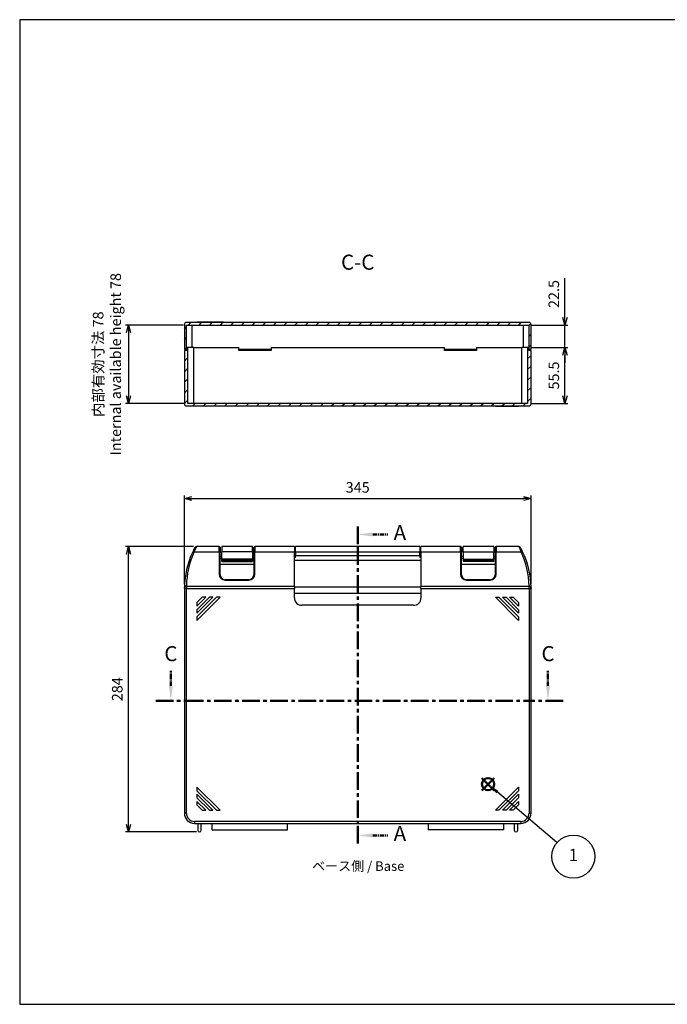
# Model space of a CAD drawing. Units: millimetres. Extents: x 0 to 1410, y 0 to 980.
# Drawn here: x 0 to 645, y 0 to 980 of the extents above; entities that cross this region are included whole.
import ezdxf

# ---------------------------------------------------------------- set-up
doc = ezdxf.new("R2010")
doc.units = ezdxf.units.MM
doc.header["$LTSCALE"] = 3.5
doc.linetypes.add('AM_ISO08W050', pattern=[18, 12, -1.5, 3, -1.5])
doc.linetypes.add('CENTER', pattern=[2, 1.25, -0.25, 0.25, -0.25])
for name, color, linetype, lineweight in [('AM_10', 7, 'AM_ISO08W050', 50), ('AM_5', 3, 'Continuous', 25), ('AM_8', 1, 'Continuous', 25)]:
    doc.layers.add(name, color=color, linetype=linetype, lineweight=lineweight)
doc.layers.add('AM_12', color=7, linetype='Continuous', lineweight=50, plot=False)
doc.styles.add('ACISOTS', font='isocp.shx', dxfattribs={"height": 1, "bigfont": 'extfont.shx'})
doc.styles.get("Standard").update_dxf_attribs({"font": 'ISOCP.SHX', "bigfont": 'EXTFONT.SHX'})
doc.styles.add('takachi1', font='txt', dxfattribs={"height": 2.5})
doc.dimstyles.new('AM_ISO$0', dxfattribs={"dimtxt": 3.5, "dimasz": 2.5, "dimexe": 1, "dimexo": 1, "dimgap": 1.5, "dimtad": 1, "dimdsep": 46, "dimtxsty": 'STANDARD', "dimblk": 'OPEN30', "dimcen": 0, "dimclrd": 3, "dimclre": 3, "dimclrt": 2, "dimadec": 0, "dimazin": 2, "dimtp": 0.1, "dimtm": 0.1, "dimtfac": 0.71, "dimtmove": 0, "dimatfit": 3, "dimldrblk": 'OPEN30', "dimfxl": 1, "dimlwd": -1, "dimlwe": -1, "dimarcsym": 0})
pattern_1 = [(45, (36.32, -17.656), (-5.3033, 5.3033), [])]

# ---------------------------------------------------------------- blocks, each defined once
blk = doc.blocks.new('TK-A3')
blk.add_lwpolyline([(0, 0), (403, 0), (403, 280), (0, 280)], close=True)
blk = doc.blocks.new('*S24')
at = {"layer": 'AM_10', "color": 7, "linetype": 'CENTER', "ltscale": 4}
for p, q in [((336.42, 475.61), (336.42, 454.99)), ((336.42, 160.11), (336.42, 180.7))]:
    blk.add_line(p, q, dxfattribs=at)
at = {"layer": 'AM_10', "color": 7, "linetype": 'CENTER'}
for p, q in [((351.42, 467.61), (366.42, 467.61)), ((351.42, 168.11), (366.42, 168.11))]:
    blk.add_line(p, q, dxfattribs=at)
at = {"layer": 'AM_10', "linetype": 'CENTER', "ltscale": 4}
blk.add_line((336.42, 454.99), (336.42, 180.7), dxfattribs=at)
at = {"layer": 'AM_10', "color": 7, "linetype": 'Continuous'}
blk.add_trace([(351.42, 469.58), (351.42, 465.63), (336.42, 467.61)], dxfattribs=at)
at = {"layer": 'AM_10', "color": 7, "linetype": 'Continuous', "extrusion": (0, 0, -1)}
blk.add_trace([(-351.42, 166.13), (-351.42, 170.08), (-336.42, 168.11)], dxfattribs=at)
at = {"layer": 'AM_10', "color": 7, "char_height": 15, "attachment_point": 5, "style": 'ACISOTS'}
for s, insert in [('A-A', (720.42, 544.62)), ('A', (378.42, 467.61)), ('A', (378.42, 168.11))]:
    blk.add_mtext(s, dxfattribs=dict(at, insert=insert))
blk = doc.blocks.new('*S26')
at = {"layer": 'AM_10', "color": 7, "linetype": 'CENTER'}
for p, q in [((150.45, 317.06), (150.45, 332.06)), ((525.83, 317.06), (525.83, 332.06))]:
    blk.add_line(p, q, dxfattribs=at)
at = {"layer": 'AM_10', "color": 7, "linetype": 'CENTER', "ltscale": 4}
for p, q in [((135.45, 302.06), (165.45, 302.06)), ((540.83, 302.06), (510.83, 302.06))]:
    blk.add_line(p, q, dxfattribs=at)
at = {"layer": 'AM_10', "linetype": 'CENTER', "ltscale": 4}
blk.add_line((165.45, 302.06), (510.83, 302.06), dxfattribs=at)
at = {"layer": 'AM_10', "color": 7, "linetype": 'Continuous'}
blk.add_trace([(148.48, 317.06), (152.43, 317.06), (150.45, 302.06)], dxfattribs=at)
at = {"layer": 'AM_10', "color": 7, "linetype": 'Continuous', "extrusion": (0, 0, -1)}
blk.add_trace([(-527.81, 317.06), (-523.86, 317.06), (-525.83, 302.06)], dxfattribs=at)
at = {"layer": 'AM_10', "color": 7, "char_height": 15, "attachment_point": 5, "style": 'ACISOTS'}
for s, insert in [('C-C', (336.42, 736.71)), ('C', (150.45, 347.06)), ('C', (525.83, 347.06))]:
    blk.add_mtext(s, dxfattribs=dict(at, insert=insert))
blk = doc.blocks.new('_Open30')
at = {"color": 0, "linetype": 'ByBlock', "lineweight": -2}
for p, q in [((-1, 0.27), (0, 0)), ((0, 0), (-1, -0.27)), ((0, 0), (-1, 0))]:
    blk.add_line(p, q, dxfattribs=at)
blk = doc.blocks.new('*D31')
at = {"layer": 'AM_5', "color": 3}
for p, q in [((163.92, 418.11), (163.92, 506.38)), ((171.42, 503.38), (501.42, 503.38)), ((508.92, 418.11), (508.92, 506.38))]:
    blk.add_line(p, q, dxfattribs=at)
at = {"layer": 'Defpoints', "color": 0}
for p in [(508.92, 503.38), (163.92, 415.11), (508.92, 415.11)]:
    blk.add_point(p, dxfattribs=at)
at = {"layer": 'AM_5', "color": 3, "xscale": 7.5, "yscale": 7.5, "zscale": 7.5, "rotation": 180}
blk.add_blockref('_Open30', (163.92, 503.38), dxfattribs=at)
at = {"layer": 'AM_5', "color": 3, "xscale": 7.5, "yscale": 7.5, "zscale": 7.5}
blk.add_blockref('_Open30', (508.92, 503.38), dxfattribs=at)
at = {"layer": 'AM_5', "color": 2, "insert": (336.42, 513.13), "char_height": 10.5, "attachment_point": 5}
blk.add_mtext('345', dxfattribs=at)
blk = doc.blocks.new('*D32')
at = {"layer": 'AM_5', "color": 3}
for p, q in [((173.1, 455.61), (105.2, 455.61)), ((108.2, 179.11), (108.2, 448.11)), ((175.92, 171.61), (105.2, 171.61))]:
    blk.add_line(p, q, dxfattribs=at)
at = {"layer": 'Defpoints', "color": 0}
for p in [(108.2, 455.61), (176.1, 455.61), (178.92, 171.61)]:
    blk.add_point(p, dxfattribs=at)
at = {"layer": 'AM_5', "color": 3, "xscale": 7.5, "yscale": 7.5, "zscale": 7.5}
for p, rotation in [((108.2, 455.61), 90), ((108.2, 171.61), 270)]:
    blk.add_blockref('_Open30', p, dxfattribs=dict(at, rotation=rotation))
at = {"layer": 'AM_5', "color": 2, "insert": (98.44, 313.61), "char_height": 10.5, "attachment_point": 5, "rotation": 90}
blk.add_mtext('284', dxfattribs=at)
blk = doc.blocks.new('*D34')
at = {"layer": 'AM_5', "color": 3}
for p, q in [((163.12, 676.11), (105.2, 676.11)), ((108.2, 668.61), (108.2, 605.61)), ((164.42, 598.11), (105.2, 598.11))]:
    blk.add_line(p, q, dxfattribs=at)
at = {"layer": 'Defpoints', "color": 0}
for p in [(166.12, 676.11), (108.2, 598.11), (167.42, 598.11)]:
    blk.add_point(p, dxfattribs=at)
at = {"layer": 'AM_5', "color": 3, "xscale": 7.5, "yscale": 7.5, "zscale": 7.5}
for p, rotation in [((108.2, 676.11), 90), ((108.2, 598.11), 270)]:
    blk.add_blockref('_Open30', p, dxfattribs=dict(at, rotation=rotation))
at = {"layer": 'AM_5', "color": 2, "insert": (88.19, 637.11), "char_height": 10.5, "attachment_point": 5, "rotation": 90}
blk.add_mtext('内部有効寸法 78\\PInternal available height 78', dxfattribs=at)
blk = doc.blocks.new('*D35')
at = {"layer": 'AM_5', "color": 3}
for p, q in [((542.72, 683.61), (542.72, 722.86)), ((509.72, 676.11), (545.72, 676.11)), ((542.72, 653.61), (542.72, 676.11)), ((509.62, 653.61), (545.72, 653.61)), ((542.72, 646.11), (542.72, 638.61))]:
    blk.add_line(p, q, dxfattribs=at)
at = {"layer": 'Defpoints', "color": 0}
for p in [(506.72, 676.11), (542.72, 676.11), (506.62, 653.61)]:
    blk.add_point(p, dxfattribs=at)
at = {"layer": 'AM_5', "color": 3, "xscale": 7.5, "yscale": 7.5, "zscale": 7.5}
for p, rotation in [((542.72, 676.11), 270), ((542.72, 653.61), 90)]:
    blk.add_blockref('_Open30', p, dxfattribs=dict(at, rotation=rotation))
at = {"layer": 'AM_5', "color": 2, "insert": (532.97, 706.98), "char_height": 10.5, "attachment_point": 5, "rotation": 90}
blk.add_mtext('22.5', dxfattribs=at)
blk = doc.blocks.new('*D36')
at = {"layer": 'AM_5', "color": 3}
for p, q in [((509.62, 653.61), (545.72, 653.61)), ((542.72, 605.61), (542.72, 646.11)), ((508.42, 598.11), (545.72, 598.11))]:
    blk.add_line(p, q, dxfattribs=at)
at = {"layer": 'Defpoints', "color": 0}
for p in [(506.62, 653.61), (542.72, 653.61), (505.42, 598.11)]:
    blk.add_point(p, dxfattribs=at)
at = {"layer": 'AM_5', "color": 3, "xscale": 7.5, "yscale": 7.5, "zscale": 7.5}
for p, rotation in [((542.72, 653.61), 90), ((542.72, 598.11), 270)]:
    blk.add_blockref('_Open30', p, dxfattribs=dict(at, rotation=rotation))
at = {"layer": 'AM_5', "color": 2, "insert": (532.97, 625.86), "char_height": 10.5, "attachment_point": 5, "rotation": 90}
blk.add_mtext('55.5', dxfattribs=at)
blk = doc.blocks.new('*S27')
at = {"layer": 'AM_12', "color": 4}
for p, q in [((460.06, 212.97), (472.31, 225.22)), ((460.06, 225.22), (472.31, 212.97))]:
    blk.add_line(p, q, dxfattribs=at)
blk.add_circle((466.18, 219.1), 6.12, dxfattribs=at)
blk = doc.blocks.new('*S28')
at = {"layer": 'AM_5'}
blk.add_line((535.67, 159.05), (476.46, 209.31), dxfattribs=at)
at = {"layer": 'AM_5', "color": 3}
blk.add_circle((552.01, 145.18), 21.44, dxfattribs=at)
at = {"layer": 'AM_5', "linetype": 'Continuous'}
blk.add_trace([(477.5, 210.54), (475.41, 208.08), (467.12, 217.23)], dxfattribs=at)
at = {"layer": 'AM_5', "color": 7, "insert": (552.01, 145.18), "char_height": 12.25, "attachment_point": 5, "style": 'ACISOTS'}
blk.add_mtext('1', dxfattribs=at)

msp = doc.modelspace()

# ---------------------------------------------------------------- hatches: boundary and pattern name
at = {"layer": 'AM_8'}
h = msp.add_hatch(dxfattribs=at)
h.set_pattern_fill('_U', color=256, scale=7.5, angle=45, style=0, pattern_type=0)
h.set_pattern_definition(pattern_1)
edge = h.paths.add_edge_path()
edge.add_line((506.723, 676.108), (506.723, 652.108))
edge.add_line((506.723, 652.108), (508.923, 652.108))
edge.add_line((508.923, 652.108), (508.923, 676.608))
edge.add_arc((506.923, 676.608), 2, 0, 90)
edge.add_line((506.923, 678.608), (165.923, 678.608))
edge.add_arc((165.923, 676.608), 2, 90, 180)
edge.add_line((163.923, 676.608), (163.923, 652.108))
edge.add_line((163.923, 652.108), (166.123, 652.108))
edge.add_line((166.123, 652.108), (166.123, 676.108))
edge.add_line((166.123, 676.108), (506.723, 676.108))
h = msp.add_hatch(dxfattribs=at)
h.set_pattern_fill('_U', color=256, scale=7.5, angle=45, style=0, pattern_type=0)
h.set_pattern_definition(pattern_1)
edge = h.paths.add_edge_path()
edge.add_line((166.223, 653.608), (166.223, 650.608))
edge.add_line((166.223, 650.608), (163.923, 650.608))
edge.add_line((163.923, 650.608), (163.923, 597.608))
edge.add_arc((165.923, 597.608), 2, 180, 270)
edge.add_line((165.923, 595.608), (506.923, 595.608))
edge.add_arc((506.923, 597.608), 2, 270, 360)
edge.add_line((508.923, 597.608), (508.923, 650.608))
edge.add_line((508.923, 650.608), (506.623, 650.608))
edge.add_line((506.623, 650.608), (506.623, 653.608))
edge.add_line((506.623, 653.608), (505.423, 653.608))
edge.add_line((505.423, 653.608), (505.423, 598.108))
edge.add_line((505.423, 598.108), (167.423, 598.108))
edge.add_line((167.423, 598.108), (167.423, 653.608))
edge.add_line((167.423, 653.608), (166.223, 653.608))

# ---------------------------------------------------------------- linework, layer by layer
for p, q in [((163.923, 676.608), (163.923, 652.108)), ((506.923, 678.608), (165.923, 678.608)), ((202.923, 678.808), (176.423, 678.808)), ((176.423, 678.608), (176.423, 678.808)), ((202.923, 678.608), (202.923, 678.808)), ((469.923, 678.808), (496.423, 678.808)), ((469.923, 678.608), (469.923, 678.808)), ((496.423, 678.608), (496.423, 678.808)), ((508.923, 652.108), (508.923, 676.608)), ((166.123, 676.108), (506.723, 676.108)), ((166.123, 652.108), (166.123, 676.108)), ((171.623, 653.608), (171.623, 676.108)), ((501.223, 676.108), (501.223, 653.608)), ((506.723, 676.108), (506.723, 652.108)), ((163.923, 652.108), (166.123, 652.108)), ((166.223, 650.608), (163.923, 650.608)), ((163.923, 650.608), (163.923, 597.608)), ((166.123, 652.108), (166.223, 652.108)), ((166.223, 653.608), (166.223, 650.608)), ((167.423, 653.608), (166.223, 653.608)), ((167.423, 598.108), (167.423, 653.608)), ((173.423, 653.608), (167.423, 653.608)), ((173.423, 653.608), (218.173, 653.608)), ((173.423, 598.108), (173.423, 653.608)), ((218.173, 650.608), (218.173, 653.608)), ((218.173, 652.108), (250.173, 652.108)), ((250.173, 650.608), (218.173, 650.608)), ((250.173, 653.608), (422.673, 653.608)), ((250.173, 653.608), (250.173, 650.608)), ((422.673, 650.608), (422.673, 653.608)), ((422.673, 652.108), (454.673, 652.108)), ((454.673, 650.608), (422.673, 650.608)), ((454.673, 653.608), (499.423, 653.608)), ((454.673, 653.608), (454.673, 650.608)), ((505.423, 653.608), (499.423, 653.608)), ((499.423, 653.608), (499.423, 598.108)), ((506.623, 653.608), (505.423, 653.608)), ((505.423, 653.608), (505.423, 598.108)), ((506.623, 650.608), (506.623, 653.608)), ((506.623, 652.108), (506.723, 652.108)), ((508.923, 650.608), (506.623, 650.608)), ((506.723, 652.108), (508.923, 652.108)), ((508.923, 597.608), (508.923, 650.608)), ((505.423, 598.108), (167.423, 598.108)), ((165.923, 595.608), (506.923, 595.608)), ((176.423, 595.608), (176.423, 595.408)), ((199.423, 595.408), (176.423, 595.408)), ((199.423, 595.608), (199.423, 595.408)), ((473.423, 595.608), (473.423, 595.408)), ((473.423, 595.408), (496.423, 595.408)), ((496.423, 595.608), (496.423, 595.408)), ((198.473, 455.608), (176.099, 455.608)), ((198.473, 450.25), (198.473, 455.608)), ((199.473, 454.608), (199.473, 449.607)), ((201.073, 455.616), (201.073, 450.258)), ((231.573, 455.616), (201.073, 455.616)), ((231.573, 450.258), (231.573, 455.616)), ((233.173, 449.607), (233.173, 454.608)), ((273.423, 455.608), (234.173, 455.608)), ((234.173, 455.608), (234.173, 450.25)), ((273.423, 455.608), (273.423, 450.25)), ((274.423, 455.108), (273.423, 455.108)), ((274.423, 450.25), (274.423, 455.608)), ((398.423, 455.608), (274.423, 455.608)), ((398.423, 455.608), (398.423, 450.25)), ((399.423, 455.108), (398.423, 455.108)), ((399.423, 450.25), (399.423, 455.608)), ((438.673, 455.608), (399.423, 455.608)), ((438.673, 450.25), (438.673, 455.608)), ((439.673, 454.608), (439.673, 449.607)), ((441.273, 450.258), (441.273, 455.616)), ((471.773, 455.616), (441.273, 455.616)), ((471.773, 455.616), (471.773, 450.258)), ((473.373, 449.607), (473.373, 454.608)), ((496.747, 455.608), (474.373, 455.608)), ((474.373, 455.608), (474.373, 450.25)), ((173.744, 450.25), (198.473, 450.25)), ((198.473, 450.25), (198.473, 428.251)), ((199.473, 427.608), (199.473, 449.607)), ((201.073, 445.608), (199.473, 445.608)), ((199.473, 444.108), (201.073, 444.108)), ((231.573, 450.258), (201.073, 450.258)), ((201.073, 443.116), (201.073, 450.258)), ((201.073, 442.116), (201.073, 443.116)), ((231.573, 443.116), (201.073, 443.116)), ((201.073, 442.116), (231.573, 442.116)), ((201.073, 441.616), (201.073, 442.116)), ((201.073, 440.616), (201.073, 441.616)), ((231.573, 441.616), (201.073, 441.616)), ((231.573, 450.258), (231.573, 443.116)), ((233.173, 445.608), (231.573, 445.608)), ((231.573, 444.108), (233.173, 444.108)), ((231.573, 443.116), (231.573, 442.116)), ((231.573, 442.116), (231.573, 441.616)), ((231.573, 441.616), (231.573, 440.616)), ((233.173, 449.607), (233.173, 427.608)), ((234.173, 450.25), (273.423, 450.25)), ((234.173, 428.251), (234.173, 450.25)), ((273.423, 415.945), (273.423, 450.25)), ((273.423, 449.929), (274.423, 449.929)), ((274.423, 444.745), (273.423, 444.745)), ((273.423, 442.108), (399.423, 442.108)), ((274.423, 450.25), (398.423, 450.25)), ((274.423, 450.25), (274.423, 446.215)), ((398.423, 446.215), (274.423, 446.215)), ((274.423, 444.745), (274.423, 446.215)), ((398.423, 446.215), (398.423, 450.25)), ((398.423, 449.929), (399.423, 449.929)), ((398.423, 446.215), (398.423, 444.745)), ((399.423, 444.745), (398.423, 444.745)), ((399.423, 450.25), (438.673, 450.25)), ((399.423, 450.25), (399.423, 415.945)), ((438.673, 450.25), (438.673, 428.251)), ((439.673, 427.608), (439.673, 449.607)), ((441.273, 445.608), (439.673, 445.608)), ((439.673, 444.108), (441.273, 444.108)), ((441.273, 450.258), (441.273, 443.116)), ((441.273, 450.258), (471.773, 450.258)), ((441.273, 443.116), (441.273, 442.116)), ((441.273, 443.116), (471.773, 443.116)), ((441.273, 442.116), (441.273, 441.616)), ((471.773, 442.116), (441.273, 442.116)), ((441.273, 441.616), (441.273, 440.616)), ((441.273, 441.616), (471.773, 441.616)), ((471.773, 443.116), (471.773, 450.258)), ((473.373, 445.608), (471.773, 445.608)), ((471.773, 444.108), (473.373, 444.108)), ((471.773, 442.116), (471.773, 443.116)), ((471.773, 441.616), (471.773, 442.116)), ((471.773, 440.616), (471.773, 441.616)), ((473.373, 449.607), (473.373, 427.608)), ((474.373, 450.25), (499.102, 450.25)), ((474.373, 428.251), (474.373, 450.25)), ((233.173, 437.608), (199.473, 437.608)), ((201.073, 440.616), (231.573, 440.616)), ((473.373, 437.608), (439.673, 437.608)), ((471.773, 440.616), (441.273, 440.616)), ((204.473, 422.251), (204.473, 422.608)), ((228.173, 422.608), (204.473, 422.608)), ((204.473, 422.251), (228.173, 422.251)), ((228.173, 422.251), (228.173, 422.608)), ((444.673, 422.251), (444.673, 422.608)), ((468.373, 422.608), (444.673, 422.608)), ((444.673, 422.251), (468.373, 422.251)), ((468.373, 422.251), (468.373, 422.608)), ((163.923, 415.108), (163.923, 414.659)), ((163.923, 414.016), (163.923, 414.659)), ((165.923, 414.016), (163.923, 414.016)), ((163.923, 414.016), (163.923, 190.108)), ((165.923, 415.945), (165.923, 416.378)), ((165.923, 415.945), (165.923, 414.016)), ((273.423, 415.945), (165.923, 415.945)), ((165.923, 190.108), (165.923, 414.016)), ((165.923, 414.016), (273.423, 414.016)), ((273.423, 415.945), (273.423, 414.016)), ((399.423, 415.108), (273.423, 415.108)), ((273.423, 404.608), (273.423, 414.016)), ((506.923, 415.945), (399.423, 415.945)), ((399.423, 414.016), (399.423, 415.945)), ((399.423, 414.016), (506.923, 414.016)), ((399.423, 414.016), (399.423, 404.608)), ((506.923, 416.378), (506.923, 415.945)), ((506.923, 414.016), (506.923, 415.945)), ((506.923, 414.016), (508.923, 414.016)), ((506.923, 414.016), (506.923, 190.108)), ((508.923, 414.659), (508.923, 415.108)), ((508.923, 414.659), (508.923, 414.016)), ((508.923, 190.108), (508.923, 414.016)), ((195.887, 405.108), (176.423, 385.644)), ((176.423, 382.108), (199.423, 405.108)), ((188.816, 405.108), (176.423, 392.715)), ((176.423, 389.179), (192.352, 405.108)), ((181.745, 405.108), (176.423, 399.786)), ((176.423, 396.251), (185.281, 405.108)), ((185.281, 405.108), (181.745, 405.108)), ((192.352, 405.108), (188.816, 405.108)), ((199.423, 405.108), (195.887, 405.108)), ((273.423, 409.108), (399.423, 409.108)), ((473.423, 405.108), (476.959, 405.108)), ((496.423, 382.108), (473.423, 405.108)), ((476.959, 405.108), (496.423, 385.644)), ((480.494, 405.108), (484.03, 405.108)), ((496.423, 389.179), (480.494, 405.108)), ((484.03, 405.108), (496.423, 392.715)), ((487.565, 405.108), (491.101, 405.108)), ((496.423, 396.251), (487.565, 405.108)), ((491.101, 405.108), (496.423, 399.786)), ((176.423, 399.786), (176.423, 396.251)), ((176.423, 392.715), (176.423, 389.179)), ((391.923, 397.108), (280.923, 397.108)), ((496.423, 399.786), (496.423, 396.251)), ((496.423, 392.715), (496.423, 389.179)), ((176.423, 385.644), (176.423, 382.108)), ((496.423, 385.644), (496.423, 382.108)), ((176.423, 216.108), (176.423, 212.573)), ((199.423, 193.108), (176.423, 216.108)), ((473.423, 193.108), (496.423, 216.108)), ((496.423, 216.108), (496.423, 212.573)), ((176.423, 212.573), (195.887, 193.108)), ((176.423, 209.037), (176.423, 205.502)), ((192.352, 193.108), (176.423, 209.037)), ((496.423, 212.573), (476.959, 193.108)), ((480.494, 193.108), (496.423, 209.037)), ((496.423, 209.037), (496.423, 205.502)), ((176.423, 205.502), (188.816, 193.108)), ((176.423, 201.966), (176.423, 198.431)), ((185.281, 193.108), (176.423, 201.966)), ((176.423, 198.431), (181.745, 193.108)), ((496.423, 205.502), (484.03, 193.108)), ((487.565, 193.108), (496.423, 201.966)), ((496.423, 198.431), (491.101, 193.108)), ((496.423, 201.966), (496.423, 198.431)), ((165.923, 190.108), (163.923, 190.108)), ((181.745, 193.108), (185.281, 193.108)), ((188.816, 193.108), (192.352, 193.108)), ((195.887, 193.108), (199.423, 193.108)), ((476.959, 193.108), (473.423, 193.108)), ((484.03, 193.108), (480.494, 193.108)), ((491.101, 193.108), (487.565, 193.108)), ((506.923, 190.108), (508.923, 190.108)), ((173.923, 182.108), (173.923, 180.108)), ((498.923, 182.108), (173.923, 182.108)), ((173.923, 180.108), (498.923, 180.108)), ((177.173, 180.108), (177.173, 173.358)), ((180.673, 173.358), (180.673, 180.108)), ((191.423, 173.808), (191.423, 180.108)), ((266.423, 173.808), (266.423, 180.108)), ((406.423, 180.108), (406.423, 173.808)), ((481.423, 180.108), (481.423, 173.808)), ((492.173, 180.108), (492.173, 173.358)), ((495.673, 173.358), (495.673, 180.108)), ((498.923, 182.108), (498.923, 180.108)), ((191.423, 173.808), (266.423, 173.808)), ((481.423, 173.808), (406.423, 173.808))]:
    msp.add_line(p, q)
for centre, radius, start, end in [((165.923, 676.608), 2, 90, 180), ((506.923, 676.608), 2, 0, 90), ((165.923, 597.608), 2, 180, 270), ((506.923, 597.608), 2, 270, 0), ((176.099, 453.608), 2, 90, 151.314815), ((198.473, 454.608), 1, 0, 90), ((234.173, 454.608), 1, 90, 180), ((438.673, 454.608), 1, 0, 90), ((474.373, 454.608), 1, 90, 180), ((496.747, 453.608), 2, 28.685185, 90), ((248.912, 413.769), 85, 154.909596, 179.092475), ((248.912, 415.054), 83, 154.909596, 179.086081), ((423.934, 415.054), 83, 0.913919, 25.090404), ((423.934, 413.769), 85, 0.907525, 25.090404), ((204.473, 428.251), 6, 180, 270), ((204.473, 427.608), 5, 180, 270), ((228.173, 428.251), 6, 270, 0), ((228.173, 427.608), 5, 270, 0), ((444.673, 428.251), 6, 180, 270), ((444.673, 427.608), 5, 180, 270), ((468.373, 428.251), 6, 270, 0), ((468.373, 427.608), 5, 270, 0), ((280.923, 404.608), 7.5, 180, 270), ((391.923, 404.608), 7.5, 270, 0), ((173.923, 190.108), 10, 180, 270), ((173.923, 190.108), 8, 180, 270), ((498.923, 190.108), 8, 270, 0), ((498.923, 190.108), 10, 270, 0), ((178.923, 173.358), 1.75, 180, 0), ((493.923, 173.358), 1.75, 180, 0)]:
    msp.add_arc(centre, radius, start, end)
for centre, major_axis, ratio, start_param, end_param in [((173.744, 448.965), (-1.811, 0.848), 0.6050439, 4.9884549, 6.2831853), ((198.473, 449.607), (1, 0), 0.6427876, 0, 1.5707963), ((234.173, 449.607), (-1, 0), 0.6427876, 4.712389, 6.2831853), ((438.673, 449.607), (1, 0), 0.6427876, 0, 1.5707963), ((474.373, 449.607), (-1, 0), 0.6427876, 4.712389, 6.2831853), ((499.102, 448.965), (1.811, 0.848), 0.6050439, 0, 1.2947304), ((198.473, 427.608), (1, 0), 0.6427876, 0, 1.5707963), ((234.173, 427.608), (-1, 0), 0.6427876, 4.712389, 6.2831853), ((438.673, 427.608), (1, 0), 0.6427876, 0, 1.5707963), ((474.373, 427.608), (-1, 0), 0.6427876, 4.712389, 6.2831853), ((165.923, 414.659), (-2, 0), 0.6427876, 4.712389, 6.2831853), ((506.923, 414.659), (2, 0), 0.6427876, 0, 1.5707963)]:
    msp.add_ellipse(centre, major_axis=major_axis, ratio=ratio, start_param=start_param, end_param=end_param)
for points, knots in [([(174.344, 454.568), (174.344, 454.568), (174.285, 454.46), (173.972, 453.883), (173.609, 453.208), (172.79, 451.598), (172.375, 450.756), (171.933, 449.813)], [0, 0, 0, 0, 0.286154, 0.286154, 0.7813487, 0.7813487, 1.1647015, 1.1647015, 1.1647015, 1.1647015]), ([(173.744, 450.25), (174.176, 451.313), (174.581, 452.261), (175.381, 454.076), (175.736, 454.836), (176.041, 455.486), (176.099, 455.608), (176.099, 455.608)], [-1.1647015, -1.1647015, -1.1647015, -1.1647015, -0.7813487, -0.7813487, -0.286154, -0.286154, 0, 0, 0, 0]), ([(496.747, 455.608), (496.747, 455.608), (496.827, 455.441), (497.18, 454.687), (497.508, 453.977), (498.265, 452.261), (498.67, 451.313), (499.102, 450.25)], [-1.1647015, -1.1647015, -1.1647015, -1.1647015, -0.8306163, -0.8306163, -0.3833528, -0.3833528, 0, 0, 0, 0]), ([(500.913, 449.813), (500.471, 450.756), (500.056, 451.598), (499.281, 453.121), (498.944, 453.751), (498.583, 454.42), (498.502, 454.568), (498.502, 454.568)], [0, 0, 0, 0, 0.3833528, 0.3833528, 0.8306163, 0.8306163, 1.1647015, 1.1647015, 1.1647015, 1.1647015]), ([(163.923, 415.115), (163.926, 415.282), (163.979, 415.448), (164.182, 415.755), (164.329, 415.894), (164.699, 416.129), (164.918, 416.221), (165.396, 416.346), (165.651, 416.378), (165.913, 416.378), (165.918, 416.378), (165.923, 416.378)], [0, 0, 0, 0, 0.07812834, 0.07812834, 0.15625661, 0.15625661, 0.23438563, 0.23438563, 0.31165004, 0.31165004, 0.31309875, 0.31309875, 0.31309875, 0.31309875]), ([(163.923, 415.115), (163.923, 415.115), (163.923, 415.115), (163.923, 415.112), (163.923, 415.111), (163.923, 415.109), (163.923, 415.108), (163.923, 415.108)], [3.1936255683, 3.1936255683, 3.1936255683, 3.1936255683, 3.193723343, 3.193723343, 3.1947513249, 3.1947513249, 3.1957793068, 3.1957793068, 3.1957793068, 3.1957793068]), ([(506.923, 416.378), (506.928, 416.378), (506.933, 416.378), (507.195, 416.378), (507.45, 416.346), (507.928, 416.221), (508.147, 416.129), (508.517, 415.894), (508.664, 415.755), (508.867, 415.448), (508.92, 415.282), (508.923, 415.115)], [-0.00144871, -0.00144871, -0.00144871, -0.00144871, 0, 0, 0.07726448, 0.07726448, 0.15539355, 0.15539355, 0.23352188, 0.23352188, 0.31165029, 0.31165029, 0.31165029, 0.31165029]), ([(508.923, 415.108), (508.923, 415.108), (508.923, 415.109), (508.923, 415.111), (508.923, 415.112), (508.923, 415.115), (508.923, 415.115), (508.923, 415.115)], [6.2412789081, 6.2412789081, 6.2412789081, 6.2412789081, 6.24230689, 6.24230689, 6.2433348718, 6.2433348718, 6.2434326466, 6.2434326466, 6.2434326466, 6.2434326466])]:
    msp.add_open_spline(points, degree=3, knots=knots)
for points in [[(174.344, 454.567), (174.344, 454.568), (174.344, 454.568), (174.344, 454.568)], [(498.502, 454.568), (498.502, 454.568), (498.502, 454.568), (498.502, 454.567)]]:
    msp.add_open_spline(points, degree=3)

# ---------------------------------------------------------------- block references
at = {"lineweight": 0, "xscale": 3.5, "yscale": 3.5, "zscale": 3.5}
msp.add_blockref('TK-A3', (0, 0), dxfattribs=at)
at = {"layer": 'AM_10'}
for name in ['*S26', '*S24']:
    msp.add_blockref(name, (0, 0), dxfattribs=at)
at = {"layer": 'AM_12'}
msp.add_blockref('*S27', (0, 0), dxfattribs=at)
at = {"layer": 'AM_5'}
msp.add_blockref('*S28', (-0.935, 1.863), dxfattribs=at)

# ---------------------------------------------------------------- texts
at = {"insert": (291.069, 142.3), "char_height": 9.5, "attachment_point": 1, "style": 'takachi1'}
msp.add_mtext_dynamic_manual_height_columns('ベース側 / Base', width=97.43376, gutter_width=12.5, heights=[0], dxfattribs=at)

# ---------------------------------------------------------------- dimensions: what is measured, and where the dimension line sits
at = {"layer": 'AM_5'}
dim = msp.add_linear_dim(base=(108.195, 598.108), p1=(166.123, 676.108), p2=(167.423, 598.108), angle=90, text='内部有効寸法 <>\\PInternal available height 78', dimstyle='AM_ISO$0', override={"dimscale": 3, "dimpost": ''}, dxfattribs=at)
dim.commit()
dim.dimension.update_dxf_attribs({"geometry": '*D34', "text_midpoint": (108.195, 637.108), "dimtype": 160})
for base, p1, p2, override, picture, middle in [((542.723, 676.108), (506.623, 653.608), (506.723, 676.108), {"dimscale": 3, "dimtix": 1}, '*D35', (542.723, 706.984)), ((108.195, 455.608), (178.923, 171.608), (176.099, 455.608), {"dimscale": 3}, '*D32', (108.195, 313.608))]:
    dim = msp.add_linear_dim(base=base, p1=p1, p2=p2, angle=90, dimstyle='AM_ISO$0', override=override, dxfattribs=at)
    dim.commit()
    dim.dimension.update_dxf_attribs({"geometry": picture, "text_midpoint": middle, "dimtype": 160})
dim = msp.add_linear_dim(base=(542.723, 653.608), p1=(505.423, 598.108), p2=(506.623, 653.608), angle=90, dimstyle='AM_ISO$0', override={"dimscale": 3, "dimtix": 1}, dxfattribs=at)
dim.commit()
dim.dimension.update_dxf_attribs({"geometry": '*D36', "text_midpoint": (532.973, 625.858)})
dim = msp.add_linear_dim(base=(508.923, 503.378), p1=(163.923, 415.108), p2=(508.923, 415.108), dimstyle='AM_ISO$0', override={"dimscale": 3}, dxfattribs=at)
dim.commit()
dim.dimension.update_dxf_attribs({"geometry": '*D31', "text_midpoint": (336.423, 503.378), "dimtype": 160})

doc.saveas('drawing.dxf')
